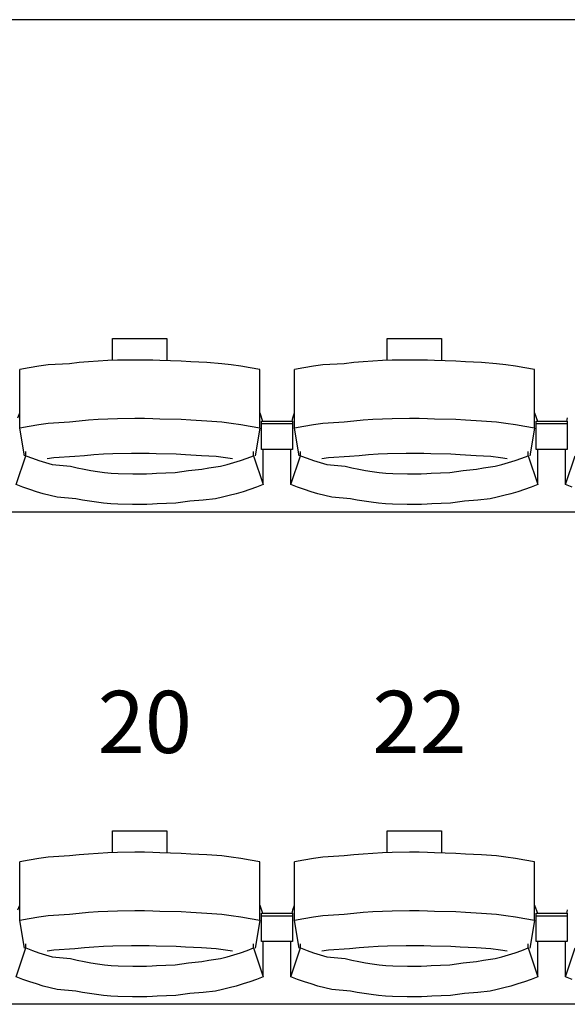
# Model space of a CAD drawing. Units: centimetres. Extents: x 72094364 to 72098278, y 14948484 to 14956530.
# Drawn here: x 72096430 to 72096535, y 14951702 to 14951892 of the extents above; entities that cross this region are included whole.
import ezdxf

# ---------------------------------------------------------------- set-up
doc = ezdxf.new("R2010")
doc.units = ezdxf.units.CM
doc.header["$LTSCALE"] = 50.8
doc.styles.add('Trebuchet MS', font='trebuc.ttf')

# ---------------------------------------------------------------- blocks, each defined once
blk = doc.blocks.new('gradin')
for p, q in [((1885.5, -1075), (-241.5, -1075)), ((1346.75, -1136.5), (1357.25, -1136.5)), ((1346.75, -1140.74), (1346.75, -1136.5)), ((1357.25, -1136.5), (1357.25, -1140.8)), ((1399.75, -1136.5), (1410.25, -1136.5)), ((1399.75, -1140.74), (1399.75, -1136.5)), ((1410.25, -1136.5), (1410.25, -1140.8)), ((1332.51, -1141.89), (1330.67, -1142.19)), ((1334.35, -1141.62), (1332.51, -1141.89)), ((1338.44, -1141.38), (1334.35, -1141.62)), ((1340.29, -1141.18), (1338.44, -1141.38)), ((1342.14, -1141.01), (1340.29, -1141.18)), ((1343.99, -1140.87), (1342.14, -1141.01)), ((1345.85, -1140.77), (1343.99, -1140.87)), ((1347.71, -1140.7), (1345.85, -1140.77)), ((1351.07, -1140.67), (1347.71, -1140.7)), ((1352.93, -1140.67), (1351.07, -1140.67)), ((1354.54, -1140.7), (1352.93, -1140.67)), ((1355.89, -1140.77), (1354.54, -1140.7)), ((1360.01, -1140.87), (1355.89, -1140.77)), ((1361.86, -1141.01), (1360.01, -1140.87)), ((1364.96, -1141.18), (1361.86, -1141.01)), ((1367.81, -1141.38), (1364.96, -1141.18)), ((1369.65, -1141.62), (1367.81, -1141.38)), ((1371.49, -1141.89), (1369.65, -1141.62)), ((1373.33, -1142.19), (1371.49, -1141.89)), ((1385.51, -1141.89), (1383.67, -1142.19)), ((1387.35, -1141.62), (1385.51, -1141.89)), ((1391.44, -1141.38), (1387.35, -1141.62)), ((1393.29, -1141.18), (1391.44, -1141.38)), ((1395.14, -1141.01), (1393.29, -1141.18)), ((1396.99, -1140.87), (1395.14, -1141.01)), ((1398.85, -1140.77), (1396.99, -1140.87)), ((1400.71, -1140.7), (1398.85, -1140.77)), ((1404.07, -1140.67), (1400.71, -1140.7)), ((1405.93, -1140.67), (1404.07, -1140.67)), ((1407.54, -1140.7), (1405.93, -1140.67)), ((1408.89, -1140.77), (1407.54, -1140.7)), ((1413.01, -1140.87), (1408.89, -1140.77)), ((1414.86, -1141.01), (1413.01, -1140.87)), ((1417.96, -1141.18), (1414.86, -1141.01)), ((1420.81, -1141.38), (1417.96, -1141.18)), ((1422.65, -1141.62), (1420.81, -1141.38)), ((1424.49, -1141.89), (1422.65, -1141.62)), ((1426.33, -1142.19), (1424.49, -1141.89)), ((1330.67, -1142.19), (1328.84, -1142.53)), ((1328.84, -1153.83), (1328.84, -1142.53)), ((1375.16, -1142.53), (1373.33, -1142.19)), ((1375.16, -1153.83), (1375.16, -1142.53)), ((1383.67, -1142.19), (1381.84, -1142.53)), ((1381.84, -1153.83), (1381.84, -1142.53)), ((1428.16, -1142.53), (1426.33, -1142.19)), ((1428.16, -1153.83), (1428.16, -1142.53)), ((1328.51, -1151.8), (1328.84, -1150.86)), ((1375.16, -1150.86), (1375.72, -1152.44)), ((1381.51, -1151.8), (1381.84, -1150.86)), ((1428.16, -1150.86), (1428.72, -1152.44)), ((1332.51, -1153.18), (1330.67, -1153.49)), ((1334.35, -1152.91), (1332.51, -1153.18)), ((1338.44, -1152.68), (1334.35, -1152.91)), ((1340.29, -1152.47), (1338.44, -1152.68)), ((1342.14, -1152.3), (1340.29, -1152.47)), ((1343.99, -1152.17), (1342.14, -1152.3)), ((1345.85, -1152.07), (1343.99, -1152.17)), ((1347.71, -1152), (1345.85, -1152.07)), ((1351.07, -1151.97), (1347.71, -1152)), ((1352.93, -1151.97), (1351.07, -1151.97)), ((1354.54, -1152), (1352.93, -1151.97)), ((1355.89, -1152.07), (1354.54, -1152)), ((1360.01, -1152.17), (1355.89, -1152.07)), ((1361.86, -1152.3), (1360.01, -1152.17)), ((1364.96, -1152.47), (1361.86, -1152.3)), ((1367.81, -1152.68), (1364.96, -1152.47)), ((1369.65, -1152.91), (1367.81, -1152.68)), ((1371.49, -1153.18), (1369.65, -1152.91)), ((1373.33, -1153.49), (1371.49, -1153.18)), ((1375.5, -1157.91), (1375.5, -1152.44)), ((1375.5, -1152.44), (1381.5, -1152.44)), ((1375.5, -1157.91), (1375.5, -1152.44)), ((1375.5, -1152.44), (1381.5, -1152.44)), ((1375.5, -1152.91), (1381.5, -1152.91)), ((1375.5, -1152.91), (1381.5, -1152.91)), ((1381.39, -1152.51), (1381.51, -1151.8)), ((1381.5, -1152.44), (1381.5, -1157.91)), ((1381.5, -1152.44), (1381.5, -1157.91)), ((1385.51, -1153.18), (1383.67, -1153.49)), ((1387.35, -1152.91), (1385.51, -1153.18)), ((1391.44, -1152.68), (1387.35, -1152.91)), ((1393.29, -1152.47), (1391.44, -1152.68)), ((1395.14, -1152.3), (1393.29, -1152.47)), ((1396.99, -1152.17), (1395.14, -1152.3)), ((1398.85, -1152.07), (1396.99, -1152.17)), ((1400.71, -1152), (1398.85, -1152.07)), ((1404.07, -1151.97), (1400.71, -1152)), ((1405.93, -1151.97), (1404.07, -1151.97)), ((1407.54, -1152), (1405.93, -1151.97)), ((1408.89, -1152.07), (1407.54, -1152)), ((1413.01, -1152.17), (1408.89, -1152.07)), ((1414.86, -1152.3), (1413.01, -1152.17)), ((1417.96, -1152.47), (1414.86, -1152.3)), ((1420.81, -1152.68), (1417.96, -1152.47)), ((1422.65, -1152.91), (1420.81, -1152.68)), ((1424.49, -1153.18), (1422.65, -1152.91)), ((1426.33, -1153.49), (1424.49, -1153.18)), ((1428.5, -1157.91), (1428.5, -1152.44)), ((1428.5, -1152.44), (1434.5, -1152.44)), ((1428.5, -1157.91), (1428.5, -1152.44)), ((1428.5, -1152.44), (1434.5, -1152.44)), ((1428.5, -1152.91), (1434.5, -1152.91)), ((1428.5, -1152.91), (1434.5, -1152.91)), ((1434.39, -1152.51), (1434.51, -1151.8)), ((1434.5, -1152.44), (1434.5, -1157.91)), ((1434.5, -1152.44), (1434.5, -1157.91)), ((1330.67, -1153.49), (1328.84, -1153.83)), ((1329.75, -1159.16), (1328.84, -1153.83)), ((1375.16, -1153.83), (1373.33, -1153.49)), ((1375.16, -1153.83), (1374.25, -1159.16)), ((1383.67, -1153.49), (1381.84, -1153.83)), ((1382.75, -1159.16), (1381.84, -1153.83)), ((1428.16, -1153.83), (1426.33, -1153.49)), ((1428.16, -1153.83), (1427.25, -1159.16)), ((1330.03, -1159.13), (1330.03, -1158.34)), ((1343.15, -1158.97), (1341.32, -1159.13)), ((1344.98, -1158.85), (1343.15, -1158.97)), ((1346.82, -1158.76), (1344.98, -1158.85)), ((1350.41, -1158.7), (1346.82, -1158.76)), ((1352, -1158.69), (1350.41, -1158.7)), ((1353.84, -1158.7), (1352, -1158.69)), ((1355.17, -1158.76), (1353.84, -1158.7)), ((1359.01, -1158.85), (1355.17, -1158.76)), ((1360.85, -1158.97), (1359.01, -1158.85)), ((1363.93, -1159.13), (1360.85, -1158.97)), ((1373.97, -1159.13), (1373.97, -1158.34)), ((1381.5, -1157.91), (1375.5, -1157.91)), ((1381.5, -1157.91), (1375.5, -1157.91)), ((1375.82, -1164.69), (1375.82, -1157.91)), ((1381.18, -1164.69), (1381.18, -1157.91)), ((1383.03, -1159.13), (1383.03, -1158.34)), ((1396.15, -1158.97), (1394.32, -1159.13)), ((1397.98, -1158.85), (1396.15, -1158.97)), ((1399.82, -1158.76), (1397.98, -1158.85)), ((1403.41, -1158.7), (1399.82, -1158.76)), ((1405, -1158.69), (1403.41, -1158.7)), ((1406.84, -1158.7), (1405, -1158.69)), ((1408.17, -1158.76), (1406.84, -1158.7)), ((1412.01, -1158.85), (1408.17, -1158.76)), ((1413.85, -1158.97), (1412.01, -1158.85)), ((1416.93, -1159.13), (1413.85, -1158.97)), ((1426.97, -1159.13), (1426.97, -1158.34)), ((1434.5, -1157.91), (1428.5, -1157.91)), ((1434.5, -1157.91), (1428.5, -1157.91)), ((1428.82, -1164.69), (1428.82, -1157.91)), ((1434.18, -1164.69), (1434.18, -1157.91)), ((1328.18, -1164.69), (1330.03, -1159.13)), ((1330.03, -1159.13), (1331.28, -1159.61)), ((1331.28, -1159.61), (1332.55, -1160.05)), ((1332.55, -1160.05), (1333.82, -1160.46)), ((1333.82, -1160.46), (1335.1, -1160.84)), ((1335.42, -1159.55), (1334.11, -1159.74)), ((1335.1, -1160.84), (1338.64, -1161.18)), ((1339.49, -1159.32), (1335.42, -1159.55)), ((1341.32, -1159.13), (1339.49, -1159.32)), ((1366.76, -1159.32), (1363.93, -1159.13)), ((1368.58, -1159.55), (1366.76, -1159.32)), ((1367.6, -1161.18), (1368.9, -1160.84)), ((1369.89, -1159.74), (1368.58, -1159.55)), ((1368.9, -1160.84), (1370.18, -1160.46)), ((1370.18, -1160.46), (1371.45, -1160.05)), ((1371.45, -1160.05), (1372.71, -1159.61)), ((1372.71, -1159.61), (1373.97, -1159.13)), ((1373.97, -1159.13), (1375.82, -1164.69)), ((1381.18, -1164.69), (1383.03, -1159.13)), ((1383.03, -1159.13), (1384.28, -1159.61)), ((1384.28, -1159.61), (1385.55, -1160.05)), ((1385.55, -1160.05), (1386.82, -1160.46)), ((1386.82, -1160.46), (1388.1, -1160.84)), ((1388.42, -1159.55), (1387.11, -1159.74)), ((1388.1, -1160.84), (1391.64, -1161.18)), ((1392.49, -1159.32), (1388.42, -1159.55)), ((1394.32, -1159.13), (1392.49, -1159.32)), ((1419.76, -1159.32), (1416.93, -1159.13)), ((1421.58, -1159.55), (1419.76, -1159.32)), ((1420.6, -1161.18), (1421.9, -1160.84)), ((1422.89, -1159.74), (1421.58, -1159.55)), ((1421.9, -1160.84), (1423.18, -1160.46)), ((1423.18, -1160.46), (1424.45, -1160.05)), ((1424.45, -1160.05), (1425.71, -1159.61)), ((1425.71, -1159.61), (1426.97, -1159.13)), ((1426.97, -1159.13), (1428.82, -1164.69)), ((1434.18, -1164.69), (1436.03, -1159.13)), ((1338.64, -1161.18), (1339.94, -1161.48)), ((1339.94, -1161.48), (1341.25, -1161.75)), ((1341.25, -1161.75), (1342.56, -1161.99)), ((1342.56, -1161.99), (1343.87, -1162.19)), ((1343.87, -1162.19), (1345.19, -1162.35)), ((1345.19, -1162.35), (1346.51, -1162.48)), ((1346.51, -1162.48), (1347.84, -1162.57)), ((1347.84, -1162.57), (1350.67, -1162.62)), ((1350.67, -1162.62), (1352, -1162.64)), ((1352, -1162.64), (1353.33, -1162.62)), ((1353.33, -1162.62), (1354.4, -1162.57)), ((1354.4, -1162.57), (1355.23, -1162.48)), ((1355.23, -1162.48), (1358.81, -1162.35)), ((1358.81, -1162.35), (1360.13, -1162.19)), ((1360.13, -1162.19), (1361.44, -1161.99)), ((1361.44, -1161.99), (1364, -1161.75)), ((1364, -1161.75), (1365.31, -1161.48)), ((1365.31, -1161.48), (1367.6, -1161.18)), ((1391.64, -1161.18), (1392.94, -1161.48)), ((1392.94, -1161.48), (1394.25, -1161.75)), ((1394.25, -1161.75), (1395.56, -1161.99)), ((1395.56, -1161.99), (1396.87, -1162.19)), ((1396.87, -1162.19), (1398.19, -1162.35)), ((1398.19, -1162.35), (1399.51, -1162.48)), ((1399.51, -1162.48), (1400.84, -1162.57)), ((1400.84, -1162.57), (1403.67, -1162.62)), ((1403.67, -1162.62), (1405, -1162.64)), ((1405, -1162.64), (1406.33, -1162.62)), ((1406.33, -1162.62), (1407.4, -1162.57)), ((1407.4, -1162.57), (1408.23, -1162.48)), ((1408.23, -1162.48), (1411.81, -1162.35)), ((1411.81, -1162.35), (1413.13, -1162.19)), ((1413.13, -1162.19), (1414.44, -1161.99)), ((1414.44, -1161.99), (1417, -1161.75)), ((1417, -1161.75), (1418.31, -1161.48)), ((1418.31, -1161.48), (1420.6, -1161.18)), ((1329.47, -1165.19), (1328.18, -1164.69)), ((1375.82, -1164.69), (1374.53, -1165.19)), ((1382.47, -1165.19), (1381.18, -1164.69)), ((1428.82, -1164.69), (1427.53, -1165.19)), ((1435.47, -1165.19), (1434.18, -1164.69)), ((1330.77, -1165.65), (1329.47, -1165.19)), ((1332.07, -1166.08), (1330.77, -1165.65)), ((1333.39, -1166.47), (1332.07, -1166.08)), ((1334.71, -1166.83), (1333.39, -1166.47)), ((1370.61, -1166.47), (1369.28, -1166.83)), ((1371.93, -1166.08), (1370.61, -1166.47)), ((1373.23, -1165.65), (1371.93, -1166.08)), ((1374.53, -1165.19), (1373.23, -1165.65)), ((1383.77, -1165.65), (1382.47, -1165.19)), ((1385.07, -1166.08), (1383.77, -1165.65)), ((1386.39, -1166.47), (1385.07, -1166.08)), ((1387.71, -1166.83), (1386.39, -1166.47)), ((1423.61, -1166.47), (1422.28, -1166.83)), ((1424.93, -1166.08), (1423.61, -1166.47)), ((1426.23, -1165.65), (1424.93, -1166.08)), ((1427.53, -1165.19), (1426.23, -1165.65)), ((1336.05, -1167.16), (1334.71, -1166.83)), ((1339.64, -1167.45), (1336.05, -1167.16)), ((1340.98, -1167.71), (1339.64, -1167.45)), ((1342.33, -1167.94), (1340.98, -1167.71)), ((1343.68, -1168.13), (1342.33, -1167.94)), ((1345.04, -1168.29), (1343.68, -1168.13)), ((1346.4, -1168.41), (1345.04, -1168.29)), ((1347.76, -1168.49), (1346.4, -1168.41)), ((1350.63, -1168.55), (1347.76, -1168.49)), ((1354.48, -1168.49), (1353.36, -1168.55)), ((1355.34, -1168.41), (1354.48, -1168.49)), ((1358.96, -1168.29), (1355.34, -1168.41)), ((1360.32, -1168.13), (1358.96, -1168.29)), ((1361.67, -1167.94), (1360.32, -1168.13)), ((1364.27, -1167.71), (1361.67, -1167.94)), ((1366.61, -1167.45), (1364.27, -1167.71)), ((1367.95, -1167.16), (1366.61, -1167.45)), ((1369.28, -1166.83), (1367.95, -1167.16)), ((1389.05, -1167.16), (1387.71, -1166.83)), ((1392.64, -1167.45), (1389.05, -1167.16)), ((1393.98, -1167.71), (1392.64, -1167.45)), ((1395.33, -1167.94), (1393.98, -1167.71)), ((1396.68, -1168.13), (1395.33, -1167.94)), ((1398.04, -1168.29), (1396.68, -1168.13)), ((1399.4, -1168.41), (1398.04, -1168.29)), ((1400.76, -1168.49), (1399.4, -1168.41)), ((1403.63, -1168.55), (1400.76, -1168.49)), ((1407.48, -1168.49), (1406.36, -1168.55)), ((1408.34, -1168.41), (1407.48, -1168.49)), ((1411.96, -1168.29), (1408.34, -1168.41)), ((1413.32, -1168.13), (1411.96, -1168.29)), ((1414.67, -1167.94), (1413.32, -1168.13)), ((1417.27, -1167.71), (1414.67, -1167.94)), ((1419.61, -1167.45), (1417.27, -1167.71)), ((1420.95, -1167.16), (1419.61, -1167.45)), ((1422.28, -1166.83), (1420.95, -1167.16)), ((1885.5, -1170), (-241.5, -1170)), ((1352, -1168.56), (1350.63, -1168.55)), ((1353.36, -1168.55), (1352, -1168.56)), ((1405, -1168.56), (1403.63, -1168.55)), ((1406.36, -1168.55), (1405, -1168.56)), ((1346.75, -1231.5), (1357.25, -1231.5)), ((1346.75, -1235.74), (1346.75, -1231.5)), ((1357.25, -1231.5), (1357.25, -1235.8)), ((1399.75, -1231.5), (1410.25, -1231.5)), ((1399.75, -1235.74), (1399.75, -1231.5)), ((1410.25, -1231.5), (1410.25, -1235.8)), ((1332.51, -1236.89), (1330.67, -1237.19)), ((1334.35, -1236.62), (1332.51, -1236.89)), ((1338.44, -1236.38), (1334.35, -1236.62)), ((1340.29, -1236.18), (1338.44, -1236.38)), ((1342.14, -1236.01), (1340.29, -1236.18)), ((1343.99, -1235.87), (1342.14, -1236.01)), ((1345.85, -1235.77), (1343.99, -1235.87)), ((1347.71, -1235.7), (1345.85, -1235.77)), ((1351.07, -1235.67), (1347.71, -1235.7)), ((1352.93, -1235.67), (1351.07, -1235.67)), ((1354.54, -1235.7), (1352.93, -1235.67)), ((1355.89, -1235.77), (1354.54, -1235.7)), ((1360.01, -1235.87), (1355.89, -1235.77)), ((1361.86, -1236.01), (1360.01, -1235.87)), ((1364.96, -1236.18), (1361.86, -1236.01)), ((1367.81, -1236.38), (1364.96, -1236.18)), ((1369.65, -1236.62), (1367.81, -1236.38)), ((1371.49, -1236.89), (1369.65, -1236.62)), ((1373.33, -1237.19), (1371.49, -1236.89)), ((1385.51, -1236.89), (1383.67, -1237.19)), ((1387.35, -1236.62), (1385.51, -1236.89)), ((1391.44, -1236.38), (1387.35, -1236.62)), ((1393.29, -1236.18), (1391.44, -1236.38)), ((1395.14, -1236.01), (1393.29, -1236.18)), ((1396.99, -1235.87), (1395.14, -1236.01)), ((1398.85, -1235.77), (1396.99, -1235.87)), ((1400.71, -1235.7), (1398.85, -1235.77)), ((1404.07, -1235.67), (1400.71, -1235.7)), ((1405.93, -1235.67), (1404.07, -1235.67)), ((1407.54, -1235.7), (1405.93, -1235.67)), ((1408.89, -1235.77), (1407.54, -1235.7)), ((1413.01, -1235.87), (1408.89, -1235.77)), ((1414.86, -1236.01), (1413.01, -1235.87)), ((1417.96, -1236.18), (1414.86, -1236.01)), ((1420.81, -1236.38), (1417.96, -1236.18)), ((1422.65, -1236.62), (1420.81, -1236.38)), ((1424.49, -1236.89), (1422.65, -1236.62)), ((1426.33, -1237.19), (1424.49, -1236.89)), ((1330.67, -1237.19), (1328.84, -1237.53)), ((1328.84, -1248.83), (1328.84, -1237.53)), ((1375.16, -1237.53), (1373.33, -1237.19)), ((1375.16, -1248.83), (1375.16, -1237.53)), ((1383.67, -1237.19), (1381.84, -1237.53)), ((1381.84, -1248.83), (1381.84, -1237.53)), ((1428.16, -1237.53), (1426.33, -1237.19)), ((1428.16, -1248.83), (1428.16, -1237.53)), ((1328.51, -1246.8), (1328.84, -1245.86)), ((1375.16, -1245.86), (1375.72, -1247.44)), ((1381.51, -1246.8), (1381.84, -1245.86)), ((1428.16, -1245.86), (1428.72, -1247.44)), ((1332.51, -1248.18), (1330.67, -1248.49)), ((1334.35, -1247.91), (1332.51, -1248.18)), ((1338.44, -1247.68), (1334.35, -1247.91)), ((1340.29, -1247.47), (1338.44, -1247.68)), ((1342.14, -1247.3), (1340.29, -1247.47)), ((1343.99, -1247.17), (1342.14, -1247.3)), ((1345.85, -1247.07), (1343.99, -1247.17)), ((1347.71, -1247), (1345.85, -1247.07)), ((1351.07, -1246.97), (1347.71, -1247)), ((1352.93, -1246.97), (1351.07, -1246.97)), ((1354.54, -1247), (1352.93, -1246.97)), ((1355.89, -1247.07), (1354.54, -1247)), ((1360.01, -1247.17), (1355.89, -1247.07)), ((1361.86, -1247.3), (1360.01, -1247.17)), ((1364.96, -1247.47), (1361.86, -1247.3)), ((1367.81, -1247.68), (1364.96, -1247.47)), ((1369.65, -1247.91), (1367.81, -1247.68)), ((1371.49, -1248.18), (1369.65, -1247.91)), ((1373.33, -1248.49), (1371.49, -1248.18)), ((1375.5, -1252.91), (1375.5, -1247.44)), ((1375.5, -1247.44), (1381.5, -1247.44)), ((1375.5, -1252.91), (1375.5, -1247.44)), ((1375.5, -1247.44), (1381.5, -1247.44)), ((1375.5, -1247.91), (1381.5, -1247.91)), ((1375.5, -1247.91), (1381.5, -1247.91)), ((1381.39, -1247.51), (1381.51, -1246.8)), ((1381.5, -1247.44), (1381.5, -1252.91)), ((1381.5, -1247.44), (1381.5, -1252.91)), ((1385.51, -1248.18), (1383.67, -1248.49)), ((1387.35, -1247.91), (1385.51, -1248.18)), ((1391.44, -1247.68), (1387.35, -1247.91)), ((1393.29, -1247.47), (1391.44, -1247.68)), ((1395.14, -1247.3), (1393.29, -1247.47)), ((1396.99, -1247.17), (1395.14, -1247.3)), ((1398.85, -1247.07), (1396.99, -1247.17)), ((1400.71, -1247), (1398.85, -1247.07)), ((1404.07, -1246.97), (1400.71, -1247)), ((1405.93, -1246.97), (1404.07, -1246.97)), ((1407.54, -1247), (1405.93, -1246.97)), ((1408.89, -1247.07), (1407.54, -1247)), ((1413.01, -1247.17), (1408.89, -1247.07)), ((1414.86, -1247.3), (1413.01, -1247.17)), ((1417.96, -1247.47), (1414.86, -1247.3)), ((1420.81, -1247.68), (1417.96, -1247.47)), ((1422.65, -1247.91), (1420.81, -1247.68)), ((1424.49, -1248.18), (1422.65, -1247.91)), ((1426.33, -1248.49), (1424.49, -1248.18)), ((1428.5, -1252.91), (1428.5, -1247.44)), ((1428.5, -1247.44), (1434.5, -1247.44)), ((1428.5, -1252.91), (1428.5, -1247.44)), ((1428.5, -1247.44), (1434.5, -1247.44)), ((1428.5, -1247.91), (1434.5, -1247.91)), ((1428.5, -1247.91), (1434.5, -1247.91)), ((1434.39, -1247.51), (1434.51, -1246.8)), ((1434.5, -1247.44), (1434.5, -1252.91)), ((1434.5, -1247.44), (1434.5, -1252.91)), ((1330.67, -1248.49), (1328.84, -1248.83)), ((1329.75, -1254.16), (1328.84, -1248.83)), ((1375.16, -1248.83), (1373.33, -1248.49)), ((1375.16, -1248.83), (1374.25, -1254.16)), ((1383.67, -1248.49), (1381.84, -1248.83)), ((1382.75, -1254.16), (1381.84, -1248.83)), ((1428.16, -1248.83), (1426.33, -1248.49)), ((1428.16, -1248.83), (1427.25, -1254.16)), ((1330.03, -1254.13), (1330.03, -1253.34)), ((1343.15, -1253.97), (1341.32, -1254.13)), ((1344.98, -1253.85), (1343.15, -1253.97)), ((1346.82, -1253.76), (1344.98, -1253.85)), ((1350.41, -1253.7), (1346.82, -1253.76)), ((1352, -1253.69), (1350.41, -1253.7)), ((1353.84, -1253.7), (1352, -1253.69)), ((1355.17, -1253.76), (1353.84, -1253.7)), ((1359.01, -1253.85), (1355.17, -1253.76)), ((1360.85, -1253.97), (1359.01, -1253.85)), ((1363.93, -1254.13), (1360.85, -1253.97)), ((1373.97, -1254.13), (1373.97, -1253.34)), ((1381.5, -1252.91), (1375.5, -1252.91)), ((1381.5, -1252.91), (1375.5, -1252.91)), ((1375.82, -1259.69), (1375.82, -1252.91)), ((1381.18, -1259.69), (1381.18, -1252.91)), ((1383.03, -1254.13), (1383.03, -1253.34)), ((1396.15, -1253.97), (1394.32, -1254.13)), ((1397.98, -1253.85), (1396.15, -1253.97)), ((1399.82, -1253.76), (1397.98, -1253.85)), ((1403.41, -1253.7), (1399.82, -1253.76)), ((1405, -1253.69), (1403.41, -1253.7)), ((1406.84, -1253.7), (1405, -1253.69)), ((1408.17, -1253.76), (1406.84, -1253.7)), ((1412.01, -1253.85), (1408.17, -1253.76)), ((1413.85, -1253.97), (1412.01, -1253.85)), ((1416.93, -1254.13), (1413.85, -1253.97)), ((1426.97, -1254.13), (1426.97, -1253.34)), ((1434.5, -1252.91), (1428.5, -1252.91)), ((1434.5, -1252.91), (1428.5, -1252.91)), ((1428.82, -1259.69), (1428.82, -1252.91)), ((1434.18, -1259.69), (1434.18, -1252.91)), ((1328.18, -1259.69), (1330.03, -1254.13)), ((1330.03, -1254.13), (1331.28, -1254.61)), ((1331.28, -1254.61), (1332.55, -1255.05)), ((1332.55, -1255.05), (1333.82, -1255.46)), ((1333.82, -1255.46), (1335.1, -1255.84)), ((1335.42, -1254.55), (1334.11, -1254.74)), ((1335.1, -1255.84), (1338.64, -1256.18)), ((1339.49, -1254.32), (1335.42, -1254.55)), ((1341.32, -1254.13), (1339.49, -1254.32)), ((1366.76, -1254.32), (1363.93, -1254.13)), ((1368.58, -1254.55), (1366.76, -1254.32)), ((1367.6, -1256.18), (1368.9, -1255.84)), ((1369.89, -1254.74), (1368.58, -1254.55)), ((1368.9, -1255.84), (1370.18, -1255.46)), ((1370.18, -1255.46), (1371.45, -1255.05)), ((1371.45, -1255.05), (1372.71, -1254.61)), ((1372.71, -1254.61), (1373.97, -1254.13)), ((1373.97, -1254.13), (1375.82, -1259.69)), ((1381.18, -1259.69), (1383.03, -1254.13)), ((1383.03, -1254.13), (1384.28, -1254.61)), ((1384.28, -1254.61), (1385.55, -1255.05)), ((1385.55, -1255.05), (1386.82, -1255.46)), ((1386.82, -1255.46), (1388.1, -1255.84)), ((1388.42, -1254.55), (1387.11, -1254.74)), ((1388.1, -1255.84), (1391.64, -1256.18)), ((1392.49, -1254.32), (1388.42, -1254.55)), ((1394.32, -1254.13), (1392.49, -1254.32)), ((1419.76, -1254.32), (1416.93, -1254.13)), ((1421.58, -1254.55), (1419.76, -1254.32)), ((1420.6, -1256.18), (1421.9, -1255.84)), ((1422.89, -1254.74), (1421.58, -1254.55)), ((1421.9, -1255.84), (1423.18, -1255.46)), ((1423.18, -1255.46), (1424.45, -1255.05)), ((1424.45, -1255.05), (1425.71, -1254.61)), ((1425.71, -1254.61), (1426.97, -1254.13)), ((1426.97, -1254.13), (1428.82, -1259.69)), ((1434.18, -1259.69), (1436.03, -1254.13)), ((1338.64, -1256.18), (1339.94, -1256.48)), ((1339.94, -1256.48), (1341.25, -1256.75)), ((1341.25, -1256.75), (1342.56, -1256.99)), ((1342.56, -1256.99), (1343.87, -1257.19)), ((1343.87, -1257.19), (1345.19, -1257.35)), ((1345.19, -1257.35), (1346.51, -1257.48)), ((1346.51, -1257.48), (1347.84, -1257.57)), ((1347.84, -1257.57), (1350.67, -1257.62)), ((1350.67, -1257.62), (1352, -1257.64)), ((1352, -1257.64), (1353.33, -1257.62)), ((1353.33, -1257.62), (1354.4, -1257.57)), ((1354.4, -1257.57), (1355.23, -1257.48)), ((1355.23, -1257.48), (1358.81, -1257.35)), ((1358.81, -1257.35), (1360.13, -1257.19)), ((1360.13, -1257.19), (1361.44, -1256.99)), ((1361.44, -1256.99), (1364, -1256.75)), ((1364, -1256.75), (1365.31, -1256.48)), ((1365.31, -1256.48), (1367.6, -1256.18)), ((1391.64, -1256.18), (1392.94, -1256.48)), ((1392.94, -1256.48), (1394.25, -1256.75)), ((1394.25, -1256.75), (1395.56, -1256.99)), ((1395.56, -1256.99), (1396.87, -1257.19)), ((1396.87, -1257.19), (1398.19, -1257.35)), ((1398.19, -1257.35), (1399.51, -1257.48)), ((1399.51, -1257.48), (1400.84, -1257.57)), ((1400.84, -1257.57), (1403.67, -1257.62)), ((1403.67, -1257.62), (1405, -1257.64)), ((1405, -1257.64), (1406.33, -1257.62)), ((1406.33, -1257.62), (1407.4, -1257.57)), ((1407.4, -1257.57), (1408.23, -1257.48)), ((1408.23, -1257.48), (1411.81, -1257.35)), ((1411.81, -1257.35), (1413.13, -1257.19)), ((1413.13, -1257.19), (1414.44, -1256.99)), ((1414.44, -1256.99), (1417, -1256.75)), ((1417, -1256.75), (1418.31, -1256.48)), ((1418.31, -1256.48), (1420.6, -1256.18)), ((1329.47, -1260.19), (1328.18, -1259.69)), ((1375.82, -1259.69), (1374.53, -1260.19)), ((1382.47, -1260.19), (1381.18, -1259.69)), ((1428.82, -1259.69), (1427.53, -1260.19)), ((1435.47, -1260.19), (1434.18, -1259.69)), ((1330.77, -1260.65), (1329.47, -1260.19)), ((1332.07, -1261.08), (1330.77, -1260.65)), ((1333.39, -1261.47), (1332.07, -1261.08)), ((1334.71, -1261.83), (1333.39, -1261.47)), ((1370.61, -1261.47), (1369.28, -1261.83)), ((1371.93, -1261.08), (1370.61, -1261.47)), ((1373.23, -1260.65), (1371.93, -1261.08)), ((1374.53, -1260.19), (1373.23, -1260.65)), ((1383.77, -1260.65), (1382.47, -1260.19)), ((1385.07, -1261.08), (1383.77, -1260.65)), ((1386.39, -1261.47), (1385.07, -1261.08)), ((1387.71, -1261.83), (1386.39, -1261.47)), ((1423.61, -1261.47), (1422.28, -1261.83)), ((1424.93, -1261.08), (1423.61, -1261.47)), ((1426.23, -1260.65), (1424.93, -1261.08)), ((1427.53, -1260.19), (1426.23, -1260.65)), ((1336.05, -1262.16), (1334.71, -1261.83)), ((1339.64, -1262.45), (1336.05, -1262.16)), ((1340.98, -1262.71), (1339.64, -1262.45)), ((1342.33, -1262.94), (1340.98, -1262.71)), ((1343.68, -1263.13), (1342.33, -1262.94)), ((1345.04, -1263.29), (1343.68, -1263.13)), ((1346.4, -1263.41), (1345.04, -1263.29)), ((1347.76, -1263.49), (1346.4, -1263.41)), ((1350.63, -1263.55), (1347.76, -1263.49)), ((1354.48, -1263.49), (1353.36, -1263.55)), ((1355.34, -1263.41), (1354.48, -1263.49)), ((1358.96, -1263.29), (1355.34, -1263.41)), ((1360.32, -1263.13), (1358.96, -1263.29)), ((1361.67, -1262.94), (1360.32, -1263.13)), ((1364.27, -1262.71), (1361.67, -1262.94)), ((1366.61, -1262.45), (1364.27, -1262.71)), ((1367.95, -1262.16), (1366.61, -1262.45)), ((1369.28, -1261.83), (1367.95, -1262.16)), ((1389.05, -1262.16), (1387.71, -1261.83)), ((1392.64, -1262.45), (1389.05, -1262.16)), ((1393.98, -1262.71), (1392.64, -1262.45)), ((1395.33, -1262.94), (1393.98, -1262.71)), ((1396.68, -1263.13), (1395.33, -1262.94)), ((1398.04, -1263.29), (1396.68, -1263.13)), ((1399.4, -1263.41), (1398.04, -1263.29)), ((1400.76, -1263.49), (1399.4, -1263.41)), ((1403.63, -1263.55), (1400.76, -1263.49)), ((1407.48, -1263.49), (1406.36, -1263.55)), ((1408.34, -1263.41), (1407.48, -1263.49)), ((1411.96, -1263.29), (1408.34, -1263.41)), ((1413.32, -1263.13), (1411.96, -1263.29)), ((1414.67, -1262.94), (1413.32, -1263.13)), ((1417.27, -1262.71), (1414.67, -1262.94)), ((1419.61, -1262.45), (1417.27, -1262.71)), ((1420.95, -1262.16), (1419.61, -1262.45)), ((1422.28, -1261.83), (1420.95, -1262.16)), ((1885.5, -1265), (-241.5, -1265)), ((1352, -1263.56), (1350.63, -1263.55)), ((1353.36, -1263.55), (1352, -1263.56)), ((1405, -1263.56), (1403.63, -1263.55)), ((1406.36, -1263.55), (1405, -1263.56))]:
    blk.add_line(p, q)
at = {"color": 7, "style": 'Trebuchet MS'}
for s, p in [('20', (1343.9, -1216.51)), ('22', (1396.9, -1216.51))]:
    blk.add_text(s, height=12, rotation=360, dxfattribs=at).set_placement(p)

msp = doc.modelspace()

# ---------------------------------------------------------------- block references
at = {"color": 4}
msp.add_blockref('gradin', (72095100.69, 14952967.17), dxfattribs=at)

doc.saveas('drawing.dxf')
